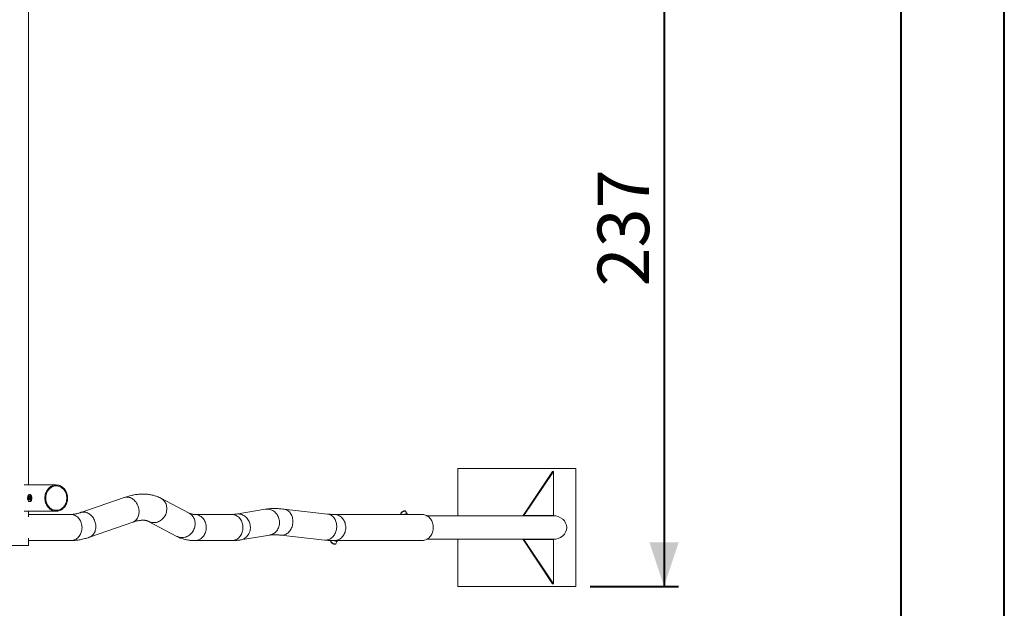
# Model space of a CAD drawing. Units: millimetres. Extents: x 0 to 42, y 0 to 29.8.
# Drawn here: x 35.3 to 42, y 6.5 to 10.5 of the extents above; entities that cross this region are included whole.
import ezdxf

# ---------------------------------------------------------------- set-up
doc = ezdxf.new("R2010")
doc.units = ezdxf.units.MM
doc.layers.add('LE_NORM', color=179, linetype='Continuous', lineweight=40)
doc.styles.add('SLDTEXTSTYLE0', font='TXT', dxfattribs={"width": 0.605})
doc.dimstyles.new('SLDDIMSTYLE0', dxfattribs={"dimtxt": 0.35, "dimasz": 0.3, "dimexe": 0, "dimexo": 0.0625, "dimgap": 0.0875, "dimtad": 1, "dimdec": 0, "dimlfac": 50, "dimrnd": 1e-09, "dimzin": 12, "dimdsep": 46, "dimtxsty": 'SLDTEXTSTYLE0', "dimsah": 1, "dimcen": 0.09, "dimadec": 0, "dimazin": 3, "dimtfac": 1, "dimtofl": 0, "dimtmove": 0, "dimatfit": 3, "dimfxl": 0, "dimfrac": 2, "dimtolj": 1, "dimtzin": 12, "dimarcsym": 0})

# ---------------------------------------------------------------- blocks, each defined once
blk = doc.blocks.new('_D_15')
at = {"layer": 'LE_NORM'}
for p, q in [((39.1883, 11.3856), (39.7883, 11.3856)), ((39.6893, 11.3856), (39.6893, 6.6536)), ((39.1883, 6.6536), (39.7883, 6.6536))]:
    blk.add_line(p, q, dxfattribs=at)
for points in [[(39.6893, 11.3856), (39.5893, 11.0856), (39.7893, 11.0856)], [(39.6893, 6.6536), (39.7893, 6.9536), (39.5893, 6.9536)]]:
    blk.add_solid(points, dxfattribs=at)
at = {"layer": 'LE_NORM', "insert": (39.2381, 8.6908), "char_height": 0.35, "attachment_point": 1, "rotation": 90, "style": 'SLDTEXTSTYLE0'}
blk.add_mtext('237', dxfattribs=at)

msp = doc.modelspace()

# ---------------------------------------------------------------- linework, layer by layer
at = {"color": 7, "linetype": 'Continuous', "lineweight": 40}
for p, q in [((42.0000129, 0.0000068), (42.0000129, 29.7000068)), ((41.3000129, 0.5100068), (41.3000129, 29.1700068))]:
    msp.add_line(p, q, dxfattribs=at)
at = {"color": 7, "linetype": 'Continuous', "lineweight": 15}
for p, q in [((35.3737414, 7.3425059), (35.3737414, 10.9136605)), ((38.2892618, 7.4536059), (39.0892618, 7.4536059)), ((38.2892618, 7.1336059), (38.2892618, 7.4536059)), ((38.7323336, 7.134963), (38.9323336, 7.434963)), ((38.7375298, 7.134963), (38.9375298, 7.434963)), ((38.9323336, 7.434963), (38.9375298, 7.434963)), ((38.9375298, 7.434963), (38.9375298, 7.134963)), ((39.0892618, 7.4536059), (39.0892618, 6.6536059)), ((35.5616465, 7.3425059), (35.3435914, 7.3425059)), ((35.3836029, 7.2776059), (35.3792728, 7.2776059)), ((35.3792728, 7.2296059), (35.3836029, 7.2296059)), ((35.3803529, 7.2648643), (35.3814378, 7.2658636)), ((36.023102, 7.2577593), (35.7292363, 7.1560348)), ((36.4644612, 7.150594), (36.2723199, 7.2523185)), ((35.3435914, 7.1647059), (35.5616465, 7.1647059)), ((35.3737414, 7.1255513), (35.3737414, 7.1647059)), ((36.9815776, 7.1779016), (36.7836714, 7.1446529)), ((37.4049039, 7.1453321), (37.1072517, 7.1785808)), ((37.9439008, 7.1465263), (37.9345477, 7.1652324)), ((35.6598363, 7.1425059), (35.3737414, 7.1425059)), ((35.7873974, 6.9880166), (36.0812632, 7.0897411)), ((36.1891278, 7.0951819), (36.381269, 6.9934574)), ((36.7529259, 7.1425059), (36.5029259, 7.1425059)), ((38.0452364, 7.1425059), (37.4506364, 7.1425059)), ((37.9023483, 7.1491327), (37.9056617, 7.1425059)), ((37.9390539, 7.1428038), (37.9389542, 7.1429549)), ((37.9392028, 7.1425059), (37.9390539, 7.1428038)), ((38.9357977, 7.1336059), (38.0788132, 7.1336059)), ((38.7323336, 7.134963), (38.7375298, 7.134963)), ((38.9375298, 7.134963), (38.7375298, 7.134963)), ((35.3737414, 6.9316059), (35.3737414, 6.9816605)), ((35.3737414, 6.9647059), (35.6598363, 6.9647059)), ((36.5029259, 6.9647059), (36.7529259, 6.9647059)), ((36.8131294, 6.9693102), (37.0110356, 7.0025589)), ((37.0875136, 7.0018798), (37.3851659, 6.9686311)), ((37.4308852, 6.9651529), (37.4273483, 6.9580791)), ((37.4506364, 6.9647059), (38.0452364, 6.9647059)), ((37.4595477, 6.9419794), (37.4689008, 6.9606856)), ((37.4640539, 6.9644081), (37.4642028, 6.9647059)), ((38.0788132, 6.9736059), (38.9357977, 6.9736059)), ((38.2892618, 6.6536059), (38.2892618, 6.9736059)), ((38.7375298, 6.9722488), (38.7323336, 6.9722488)), ((38.7323336, 6.9722488), (38.9323336, 6.6722488)), ((38.7375298, 6.9722488), (38.9375298, 6.6722488)), ((38.9375298, 6.9722488), (38.7375298, 6.9722488)), ((38.9375298, 6.6722488), (38.9375298, 6.9722488)), ((35.2531414, 6.9316059), (35.3737414, 6.9316059)), ((39.0892618, 6.6536059), (38.2892618, 6.6536059)), ((38.9375298, 6.6722488), (38.9323336, 6.6722488))]:
    msp.add_line(p, q, dxfattribs=at)
at = {"color": 7, "linetype": 'Continuous', "lineweight": 15, "flags": 128}
for points in [[(35.6386362, 7.2536059), (35.6383262, 7.245637), (35.6373989, 7.2377322), (35.6358617, 7.2299553), (35.6337269, 7.2223687), (35.6310118, 7.2150337), (35.6277382, 7.2080092), (35.6239325, 7.2013518), (35.6196252, 7.1951152), (35.6148512, 7.1893495), (35.6096488, 7.1841011), (35.6040599, 7.1794124), (35.5981295, 7.175321), (35.5919054, 7.1718599), (35.5854376, 7.169057), (35.5787783, 7.1669348), (35.5719811, 7.1655105), (35.5651006, 7.1647954), (35.5581924, 7.1647954), (35.5513119, 7.1655105), (35.5445147, 7.1669348), (35.5378554, 7.169057), (35.5313877, 7.1718599), (35.5251635, 7.175321), (35.5192331, 7.1794124), (35.5136443, 7.1841011), (35.5084418, 7.1893495), (35.5036678, 7.1951152), (35.4993606, 7.2013518), (35.4955548, 7.2080092), (35.4922812, 7.2150337), (35.4895661, 7.2223687), (35.4874313, 7.2299553), (35.4858941, 7.2377322), (35.4849668, 7.245637), (35.4846569, 7.2536059), (35.4849668, 7.2615749), (35.4858941, 7.2694796), (35.4874313, 7.2772566), (35.4895661, 7.2848432), (35.4922812, 7.2921782), (35.4955548, 7.2992027), (35.4993606, 7.30586), (35.5036678, 7.3120967), (35.5084418, 7.3178624), (35.5136443, 7.3231108), (35.5192331, 7.3277995), (35.5251635, 7.3318909), (35.5313877, 7.335352), (35.5378554, 7.3381549), (35.5445147, 7.340277), (35.5513119, 7.3417014), (35.5581924, 7.3424164), (35.5651006, 7.3424164), (35.5719811, 7.3417014), (35.5787783, 7.340277), (35.5854376, 7.3381549), (35.5919054, 7.335352), (35.5981295, 7.3318909), (35.6040599, 7.3277995), (35.6096488, 7.3231108), (35.6148512, 7.3178624), (35.6196252, 7.3120967), (35.6239325, 7.30586), (35.6277382, 7.2992027), (35.6310118, 7.2921782), (35.6337269, 7.2848432), (35.6358617, 7.2772566), (35.6373989, 7.2694796), (35.6383262, 7.2615749), (35.6386362, 7.2536059)], [(35.63344, 7.2536059), (35.6331338, 7.2459569), (35.6322176, 7.2383731), (35.6306994, 7.2309193), (35.628592, 7.223659), (35.6259134, 7.2166542), (35.6226866, 7.2099647), (35.618939, 7.2036475), (35.6147026, 7.1977566), (35.6100135, 7.1923421), (35.6049118, 7.1874503), (35.5994409, 7.1831229), (35.5936476, 7.1793969), (35.5875813, 7.176304), (35.5812937, 7.1738706), (35.5748385, 7.1721175), (35.5682708, 7.1710596), (35.5616465, 7.1707059), (35.5550223, 7.1710596), (35.5484545, 7.1721175), (35.5419993, 7.1738706), (35.5357117, 7.176304), (35.5296454, 7.1793969), (35.5238521, 7.1831229), (35.5183813, 7.1874503), (35.5132795, 7.1923421), (35.5085905, 7.1977566), (35.5043541, 7.2036475), (35.5006065, 7.2099647), (35.4973796, 7.2166542), (35.4947011, 7.223659), (35.4925937, 7.2309193), (35.4910754, 7.2383731), (35.4901593, 7.2459569), (35.489853, 7.2536059), (35.4901593, 7.261255), (35.4910754, 7.2688388), (35.4925937, 7.2762926), (35.4947011, 7.2835529), (35.4973796, 7.2905576), (35.5006065, 7.2972472), (35.5043541, 7.3035643), (35.5085905, 7.3094553), (35.5132795, 7.3148698), (35.5183813, 7.3197616), (35.5238521, 7.3240889), (35.5296454, 7.327815), (35.5357117, 7.3309079), (35.5419993, 7.3333413), (35.5484545, 7.3350944), (35.5550223, 7.3361523), (35.5616465, 7.3365059), (35.5682708, 7.3361523), (35.5748385, 7.3350944), (35.5812937, 7.3333413), (35.5875813, 7.3309079), (35.5936476, 7.327815), (35.5994409, 7.3240889), (35.6049118, 7.3197616), (35.6100135, 7.3148698), (35.6147026, 7.3094553), (35.618939, 7.3035643), (35.6226866, 7.2972472), (35.6259134, 7.2905576), (35.628592, 7.2835529), (35.6306994, 7.2762926), (35.6322176, 7.2688388), (35.6331338, 7.261255), (35.63344, 7.2536059)], [(35.3732728, 7.2743905), (35.3751685, 7.2761586), (35.377189, 7.2772413), (35.3792728, 7.2776059), (35.3813565, 7.2772413), (35.383377, 7.2761586), (35.3852728, 7.2743905), (35.3869862, 7.271991), (35.3884653, 7.2690328), (35.3896651, 7.2656059), (35.3905491, 7.2618144), (35.3910905, 7.2577735), (35.3912728, 7.2536059), (35.3910905, 7.2494384), (35.3905491, 7.2453974), (35.3896651, 7.2416059), (35.3884653, 7.238179), (35.3869862, 7.2352209), (35.3852728, 7.2328213), (35.383377, 7.2310533), (35.3813565, 7.2299705), (35.3792728, 7.2296059), (35.377189, 7.2299705), (35.3751685, 7.2310533), (35.3732728, 7.2328213), (35.3715593, 7.2352209), (35.3700802, 7.238179), (35.3688805, 7.2416059), (35.3679965, 7.2453974), (35.3674551, 7.2494384), (35.3672728, 7.2536059), (35.3674551, 7.2577735), (35.3679965, 7.2618144), (35.3688805, 7.2656059), (35.3700802, 7.2690328), (35.3715593, 7.271991), (35.3732728, 7.2743905)], [(35.3760228, 7.2648643), (35.3774086, 7.2660598), (35.3788948, 7.2665839), (35.3804015, 7.2664084), (35.3818473, 7.2655427), (35.3831543, 7.2640335), (35.3842521, 7.2619622), (35.3850814, 7.2594403), (35.3855976, 7.2566039), (35.3857728, 7.2536059), (35.3855976, 7.2506079), (35.3850814, 7.2477715), (35.3842521, 7.2452497), (35.3831543, 7.2431783), (35.3818473, 7.2416691), (35.3804015, 7.2408034), (35.3788948, 7.2406279), (35.3774086, 7.2411521), (35.3760228, 7.2423476), (35.3748122, 7.2441501), (35.3738421, 7.2464623), (35.3731648, 7.2491597), (35.3728167, 7.2520967), (35.3728167, 7.2551151), (35.3731648, 7.2580522), (35.3738421, 7.2607495), (35.3748122, 7.2630618), (35.3760228, 7.2648643)], [(35.3814378, 7.2413483), (35.3803529, 7.2423476), (35.3791423, 7.2441501), (35.3781722, 7.2464623), (35.3774949, 7.2491597), (35.3771468, 7.2520967), (35.3771468, 7.2551151), (35.3774949, 7.2580522), (35.3781722, 7.2607495), (35.3791423, 7.2630618), (35.3803529, 7.2648643)], [(35.3836029, 7.2776059), (35.3856867, 7.2772413), (35.3877071, 7.2761586), (35.3896029, 7.2743905), (35.3913163, 7.271991), (35.3927954, 7.2690328), (35.3939952, 7.2656059), (35.3948792, 7.2618144), (35.3954206, 7.2577735), (35.3956029, 7.2536059), (35.3954206, 7.2494384), (35.3948792, 7.2453974), (35.3939952, 7.2416059), (35.3927954, 7.238179), (35.3913163, 7.2352209), (35.3896029, 7.2328213), (35.3877071, 7.2310533), (35.3856867, 7.2299705), (35.3836029, 7.2296059), (35.3836029, 7.2296059)], [(37.9257978, 7.1425059), (37.9289205, 7.1439735), (37.9321559, 7.1452954), (37.935213, 7.1463382), (37.9379666, 7.1470592), (37.9403041, 7.1474287), (37.9421297, 7.1474318), (37.9433686, 7.1470682), (37.9439703, 7.1463528), (37.94391, 7.145315), (37.9431901, 7.1439973), (37.9418929, 7.1425059)], [(37.9392414, 7.1427505), (37.9392324, 7.1427367), (37.9391491, 7.1426134)], [(38.0452364, 7.1425059), (38.0486905, 7.1424164), (38.0555709, 7.1417014), (38.0623682, 7.140277), (38.0690275, 7.1381549), (38.0754952, 7.135352), (38.0817193, 7.1318909), (38.0876497, 7.1277995), (38.0932386, 7.1231108), (38.098441, 7.1178624), (38.1032151, 7.1120967), (38.1075223, 7.10586), (38.111328, 7.0992027), (38.1146016, 7.0921782), (38.1173168, 7.0848432), (38.1194515, 7.0772566), (38.1209888, 7.0694796), (38.1219161, 7.0615749), (38.122226, 7.0536059)], [(38.122226, 7.0536059), (38.1219161, 7.045637), (38.1209888, 7.0377322), (38.1194515, 7.0299553), (38.1173168, 7.0223687), (38.1146016, 7.0150337), (38.111328, 7.0080092), (38.1075223, 7.0013518), (38.1032151, 6.9951152), (38.098441, 6.9893495), (38.0932386, 6.9841011), (38.0876497, 6.9794124), (38.0817193, 6.975321), (38.0754952, 6.9718599), (38.0690275, 6.969057), (38.0623682, 6.9669348), (38.0555709, 6.9655105), (38.0486905, 6.9647954), (38.0452364, 6.9647059)], [(37.4689925, 6.9609412), (37.4684508, 6.9601949), (37.4672685, 6.9597983), (37.4654938, 6.9597675), (37.4631996, 6.9601039), (37.4604796, 6.9607937), (37.4574452, 6.9618086), (37.4542207, 6.9631071), (37.4509381, 6.964636), (37.4507978, 6.9647059)]]:
    msp.add_lwpolyline(points, dxfattribs=at)
at = {"color": 8, "linetype": 'Continuous', "lineweight": 15, "flags": 128}
for points in [[(36.023102, 7.2577593), (36.0257762, 7.2586086), (36.0318796, 7.2600032), (36.0381465, 7.2607033), (36.0445263, 7.2607033), (36.0509678, 7.2600032), (36.0574191, 7.2586086), (36.0638282, 7.2565309), (36.0701436, 7.2537866), (36.0763143, 7.2503979), (36.0822908, 7.2463921), (36.0880248, 7.2418014), (36.0934703, 7.2366628), (36.0985833, 7.2310177), (36.1033228, 7.2249115), (36.1076505, 7.2183933), (36.1115316, 7.2115158), (36.1149348, 7.2043341), (36.1178328, 7.1969063), (36.1202023, 7.1892919), (36.1220241, 7.1815525), (36.1232835, 7.1737502)], [(36.2723182, 7.2523194), (36.2757216, 7.2503979), (36.2816932, 7.2463921), (36.2872544, 7.2418014), (36.2923605, 7.2366628), (36.2969703, 7.2310177), (36.3010468, 7.2249115), (36.304557, 7.2183933), (36.3074728, 7.2115158), (36.3097707, 7.2043341), (36.3114321, 7.1969063), (36.3124437, 7.1892919), (36.3127973, 7.1815525), (36.3124902, 7.1737502)], [(35.7292654, 7.1560449), (35.7319104, 7.1568841), (35.7380138, 7.1582787), (35.7442807, 7.1589788), (35.7506605, 7.1589788), (35.757102, 7.1582787), (35.7635533, 7.1568841), (35.7699625, 7.1548063), (35.7762778, 7.152062), (35.7824486, 7.1486734), (35.788425, 7.1446675), (35.7941591, 7.1400769), (35.7996045, 7.1349383), (35.8047176, 7.1292932), (35.809457, 7.1231869), (35.8137847, 7.1166688), (35.8176658, 7.1097913), (35.8210691, 7.1026096), (35.8239671, 7.0951817), (35.8263365, 7.0875674), (35.8281583, 7.079828), (35.8294177, 7.0720257)], [(36.1232835, 7.1737502), (36.1239705, 7.165948), (36.1240795, 7.1582085), (36.1236096, 7.1505942), (36.1225647, 7.1431663), (36.120953, 7.1359847), (36.1187877, 7.1291071), (36.1160861, 7.122589), (36.11287, 7.1164828), (36.1091653, 7.1108377), (36.1050018, 7.1056991), (36.100413, 7.1011084), (36.0954359, 7.0971026), (36.0901105, 7.0937139), (36.0844798, 7.0909696), (36.0812632, 7.0897411)], [(36.3124902, 7.1737502), (36.3115246, 7.165948), (36.3099086, 7.1582085), (36.307655, 7.1505942), (36.304782, 7.1431663), (36.3013127, 7.1359847), (36.297275, 7.1291071), (36.2927016, 7.122589), (36.2876291, 7.1164828), (36.2820985, 7.1108377), (36.2761542, 7.1056991), (36.2698442, 7.1011084), (36.2632191, 7.0971026), (36.2563325, 7.0937139), (36.2492396, 7.0909696), (36.2419977, 7.0888918), (36.234665, 7.0874973), (36.2273006, 7.0867972), (36.2199637, 7.0867972), (36.2127135, 7.0874973), (36.2056083, 7.0888918), (36.1987053, 7.0909696), (36.1920601, 7.0937139), (36.1891303, 7.0951806)], [(36.9815776, 7.1779016), (36.9830285, 7.1781307), (36.9903026, 7.1788442), (36.9976251, 7.1788442), (37.0049369, 7.1781307), (37.0121793, 7.1767095), (37.0192939, 7.1745921), (37.0262234, 7.1717954), (37.032912, 7.168342), (37.0393059, 7.1642596), (37.0453536, 7.1595813), (37.0510064, 7.1543445), (37.0562188, 7.1485916), (37.0609488, 7.1423687), (37.0651583, 7.1357261), (37.0688135, 7.1287172), (37.0718849, 7.1213984), (37.0743478, 7.1138286), (37.0761824, 7.1060689), (37.0773738, 7.0981816), (37.0779125, 7.0902303)], [(37.1072503, 7.1785809), (37.1104545, 7.1781307), (37.1166968, 7.1767095), (37.1227836, 7.1745921), (37.1286658, 7.1717954), (37.1342962, 7.168342), (37.1396294, 7.1642596), (37.1446225, 7.1595813), (37.1492352, 7.1543445), (37.1534304, 7.1485916), (37.1571743, 7.1423687), (37.1604369, 7.1357261), (37.1631917, 7.1287172), (37.1654167, 7.1213984), (37.167094, 7.1138286), (37.1682099, 7.1060689), (37.1687556, 7.0981816), (37.1687267, 7.0902303)], [(37.9345477, 7.1652324), (37.9340156, 7.1657743), (37.9327766, 7.1661379), (37.930951, 7.1661349), (37.9286135, 7.1657653), (37.9258599, 7.1650444), (37.9228028, 7.1640016), (37.9195675, 7.1626796), (37.9162863, 7.1611326), (37.9130936, 7.1594239), (37.9101201, 7.1576234), (37.9074876, 7.1558049), (37.9053037, 7.1540427), (37.9036581, 7.1524091), (37.9026179, 7.150971), (37.9022258, 7.1497871), (37.9023483, 7.1491327)], [(35.6598363, 7.1425059), (35.6632904, 7.1424164), (35.6701709, 7.1417014), (35.6769681, 7.140277), (35.6836274, 7.1381549), (35.6900952, 7.135352), (35.6963193, 7.1318909), (35.7022497, 7.1277995), (35.7078386, 7.1231108), (35.713041, 7.1178624), (35.717815, 7.1120967), (35.7221223, 7.10586), (35.725928, 7.0992027), (35.7292016, 7.0921782), (35.7319167, 7.0848432), (35.7340515, 7.0772566), (35.7355887, 7.0694796), (35.736516, 7.0615749), (35.736826, 7.0536059)], [(36.4644612, 7.150594), (36.4678628, 7.1486734), (36.4738344, 7.1446675), (36.4793957, 7.1400769), (36.4845017, 7.1349383), (36.4891116, 7.1292932), (36.493188, 7.1231869), (36.4966983, 7.1166688), (36.4996141, 7.1097913), (36.5019119, 7.1026096), (36.5035733, 7.0951817), (36.5045849, 7.0875674), (36.5049386, 7.079828), (36.5046314, 7.0720257)], [(36.5029799, 7.1425059), (36.50638, 7.1424164), (36.5132604, 7.1417014), (36.5200577, 7.140277), (36.526717, 7.1381549), (36.5331847, 7.135352), (36.5394089, 7.1318909), (36.5453392, 7.1277995), (36.5509281, 7.1231108), (36.5561305, 7.1178624), (36.5609046, 7.1120967), (36.5652118, 7.10586), (36.5690175, 7.0992027), (36.5722912, 7.0921782), (36.5750063, 7.0848432), (36.577141, 7.0772566), (36.5786783, 7.0694796), (36.5796056, 7.0615749), (36.5799155, 7.0536059)], [(36.7529259, 7.1425059), (36.75638, 7.1424164), (36.7632604, 7.1417014), (36.7700577, 7.140277), (36.776717, 7.1381549), (36.7831847, 7.135352), (36.7894089, 7.1318909), (36.7953392, 7.1277995), (36.8009281, 7.1231108), (36.8061305, 7.1178624), (36.8109046, 7.1120967), (36.8152118, 7.10586), (36.8190175, 7.0992027), (36.8222912, 7.0921782), (36.8250063, 7.0848432), (36.827141, 7.0772566), (36.8286783, 7.0694796), (36.8296056, 7.0615749), (36.8299155, 7.0536059)], [(36.7836745, 7.1446535), (36.7851223, 7.144882), (36.7923965, 7.1455955), (36.799719, 7.1455955), (36.8070308, 7.144882), (36.8142732, 7.1434608), (36.8213878, 7.1413434), (36.8283173, 7.1385467), (36.8350059, 7.1350932), (36.8413998, 7.1310109), (36.8474475, 7.1263326), (36.8531003, 7.1210958), (36.8583127, 7.1153429), (36.8630427, 7.10912), (36.8672522, 7.1024774), (36.8709074, 7.0954685), (36.8739788, 7.0881497), (36.8764417, 7.0805799), (36.8782763, 7.0728201), (36.8794677, 7.0649329), (36.8800064, 7.0569816)], [(37.0779125, 7.0902303), (37.0777942, 7.082279), (37.0770198, 7.0743917), (37.0755956, 7.066632), (37.0735329, 7.0590622), (37.0708485, 7.0517434), (37.0675639, 7.0447345), (37.0637056, 7.0380918), (37.0593046, 7.031869), (37.0543964, 7.0261161), (37.0490205, 7.0208793), (37.0432202, 7.0162009), (37.0370421, 7.0121186), (37.0305361, 7.0086652), (37.0237545, 7.0058685), (37.0167519, 7.003751), (37.0110356, 7.0025589)], [(37.1687267, 7.0902303), (37.1681233, 7.082279), (37.1669504, 7.0743917), (37.1652173, 7.066632), (37.1629381, 7.0590622), (37.1601311, 7.0517434), (37.1568188, 7.0447345), (37.1530281, 7.0380918), (37.1487892, 7.031869), (37.1441365, 7.0261161), (37.1391074, 7.0208793), (37.1337423, 7.0162009), (37.1280845, 7.0121186), (37.1221794, 7.0086652), (37.1160748, 7.0058685), (37.1098196, 7.003751), (37.1034643, 7.0023298), (37.09706, 7.0016164), (37.0906583, 7.0016164), (37.0875362, 7.0018773)], [(37.4049039, 7.1453321), (37.4081067, 7.144882), (37.414349, 7.1434608), (37.4204358, 7.1413434), (37.4263181, 7.1385467), (37.4319485, 7.1350932), (37.4372817, 7.1310109), (37.4422747, 7.1263326), (37.4468874, 7.1210958), (37.4510826, 7.1153429), (37.4548266, 7.10912), (37.4580891, 7.1024774), (37.460844, 7.0954685), (37.463069, 7.0881497), (37.4647462, 7.0805799), (37.4658622, 7.0728201), (37.4664079, 7.0649329), (37.4663789, 7.0569816)], [(37.450663, 7.1425059), (37.4540905, 7.1424164), (37.460971, 7.1417014), (37.4677682, 7.140277), (37.4744275, 7.1381549), (37.4808953, 7.135352), (37.4871194, 7.1318909), (37.4930498, 7.1277995), (37.4986387, 7.1231108), (37.5038411, 7.1178624), (37.5086151, 7.1120967), (37.5129223, 7.10586), (37.5167281, 7.0992027), (37.5200017, 7.0921782), (37.5227168, 7.0848432), (37.5248516, 7.0772566), (37.5263888, 7.0694796), (37.5273161, 7.0615749), (37.5276261, 7.0536059)], [(37.9394979, 7.1445459), (37.9396855, 7.1437844), (37.9392414, 7.1427505)], [(35.736826, 7.0536059), (35.736516, 7.045637), (35.7355887, 7.0377322), (35.7340515, 7.0299553), (35.7319167, 7.0223687), (35.7292016, 7.0150337), (35.725928, 7.0080092), (35.7221223, 7.0013518), (35.717815, 6.9951152), (35.713041, 6.9893495), (35.7078386, 6.9841011), (35.7022497, 6.9794124), (35.6963193, 6.975321), (35.6900952, 6.9718599), (35.6836274, 6.969057), (35.6769681, 6.9669348), (35.6701709, 6.9655105), (35.6632904, 6.9647954), (35.6598363, 6.9647059)], [(35.8294177, 7.0720257), (35.8301047, 7.0642234), (35.8302137, 7.056484), (35.8297439, 7.0488697), (35.8286989, 7.0414418), (35.8270873, 7.0342602), (35.8249219, 7.0273826), (35.8222203, 7.0208645), (35.8190042, 7.0147583), (35.8152995, 7.0091131), (35.811136, 7.0039745), (35.8065472, 6.9993839), (35.8015701, 6.995378), (35.7962447, 6.9919894), (35.790614, 6.9892451), (35.7873779, 6.9880098)], [(36.5046314, 7.0720257), (36.5036659, 7.0642234), (36.5020498, 7.056484), (36.4997962, 7.0488697), (36.4969232, 7.0414418), (36.4934539, 7.0342602), (36.4894163, 7.0273826), (36.4848428, 7.0208645), (36.4797704, 7.0147583), (36.4742397, 7.0091131), (36.4682955, 7.0039745), (36.4619854, 6.9993839), (36.4553604, 6.995378), (36.4484737, 6.9919894), (36.4413809, 6.9892451), (36.434139, 6.9871673), (36.4268063, 6.9857727), (36.4194419, 6.9850726), (36.412105, 6.9850726), (36.4048548, 6.9857727), (36.3977496, 6.9871673), (36.3908465, 6.9892451), (36.3842013, 6.9919894), (36.381269, 6.9934574)], [(36.5799155, 7.0536059), (36.5796056, 7.045637), (36.5786783, 7.0377322), (36.577141, 7.0299553), (36.5750063, 7.0223687), (36.5722912, 7.0150337), (36.5690175, 7.0080092), (36.5652118, 7.0013518), (36.5609046, 6.9951152), (36.5561305, 6.9893495), (36.5509281, 6.9841011), (36.5453392, 6.9794124), (36.5394089, 6.975321), (36.5331847, 6.9718599), (36.526717, 6.969057), (36.5200577, 6.9669348), (36.5132604, 6.9655105), (36.50638, 6.9647954), (36.5029223, 6.9647059)], [(36.8299155, 7.0536059), (36.8296056, 7.045637), (36.8286783, 7.0377322), (36.827141, 7.0299553), (36.8250063, 7.0223687), (36.8222912, 7.0150337), (36.8190175, 7.0080092), (36.8152118, 7.0013518), (36.8109046, 6.9951152), (36.8061305, 6.9893495), (36.8009281, 6.9841011), (36.7953392, 6.9794124), (36.7894089, 6.975321), (36.7831847, 6.9718599), (36.776717, 6.969057), (36.7700577, 6.9669348), (36.7632604, 6.9655105), (36.75638, 6.9647954), (36.7529259, 6.9647059)], [(36.8800064, 7.0569816), (36.8798881, 7.0490303), (36.8791137, 7.041143), (36.8776895, 7.0333832), (36.8756268, 7.0258135), (36.8729424, 7.0184947), (36.8696578, 7.0114858), (36.8657995, 7.0048431), (36.8613985, 6.9986203), (36.8564903, 6.9928673), (36.8511144, 6.9876306), (36.8453141, 6.9829522), (36.839136, 6.9788699), (36.83263, 6.9754165), (36.8258484, 6.9726198), (36.8188458, 6.9705023), (36.813129, 6.9693101)], [(37.4663789, 7.0569816), (37.4657756, 7.0490303), (37.4646026, 7.041143), (37.4628696, 7.0333832), (37.4605904, 7.0258135), (37.4577833, 7.0184947), (37.4544711, 7.0114858), (37.4506803, 7.0048431), (37.4464415, 6.9986203), (37.4417888, 6.9928673), (37.4367596, 6.9876306), (37.4313946, 6.9829522), (37.4257367, 6.9788699), (37.4198317, 6.9754165), (37.413727, 6.9726198), (37.4074718, 6.9705023), (37.4011165, 6.9690811), (37.3947123, 6.9683677), (37.3883106, 6.9683677), (37.3851659, 6.9686311)], [(37.5276261, 7.0536059), (37.5273161, 7.045637), (37.5263888, 7.0377322), (37.5248516, 7.0299553), (37.5227168, 7.0223687), (37.5200017, 7.0150337), (37.5167281, 7.0080092), (37.5129223, 7.0013518), (37.5086151, 6.9951152), (37.5038411, 6.9893495), (37.4986387, 6.9841011), (37.4930498, 6.9794124), (37.4871194, 6.975321), (37.4808953, 6.9718599), (37.4744275, 6.969057), (37.4677682, 6.9669348), (37.460971, 6.9655105), (37.4540905, 6.9647954), (37.450633, 6.9647059)], [(37.4273483, 6.9580791), (37.4272341, 6.9573283), (37.4276866, 6.9561189), (37.4287844, 6.9546603), (37.4304825, 6.9530121), (37.4327115, 6.9512417), (37.43538, 6.9494217), (37.4383787, 6.9476266), (37.4415851, 6.9459298), (37.4448677, 6.9444009), (37.4480921, 6.9431024), (37.4511265, 6.9420875), (37.4538465, 6.9413978), (37.4561408, 6.9410614), (37.4579154, 6.9410921), (37.4590977, 6.9414888), (37.4595477, 6.9419794)], [(37.4577133, 6.9647059), (37.4596648, 6.964151), (37.4616443, 6.9638075), (37.4631007, 6.963839), (37.4639426, 6.9642435), (37.4640539, 6.9644081)], [(37.4641259, 6.9646315), (37.4642206, 6.964493), (37.4646834, 6.9634414), (37.4645056, 6.9626752), (37.4636968, 6.9622357), (37.463074, 6.962147)]]:
    msp.add_lwpolyline(points, dxfattribs=at)
at = {"color": 7, "linetype": 'Continuous', "lineweight": 15}
for centre, radius, start, end in [((37.9418389, 7.1143116), 0.0311401, 99.94144776, 115.12246395), ((37.4646137, 6.9865864), 0.0244879, 243.31936468, 266.3951717), ((37.4638336, 6.960532), 0.0051751, 4.53545556, 53.76008157)]:
    msp.add_arc(centre, radius, start, end, dxfattribs=at)
at = {"color": 8, "linetype": 'Continuous', "lineweight": 15}
for centre, radius, start, end in [((37.9363445, 7.1356303), 0.0077756, 70.38939129, 117.83974128), ((37.9374498, 7.1410906), 0.0040167, 59.34283962, 104.22429406)]:
    msp.add_arc(centre, radius, start, end, dxfattribs=at)
at = {"color": 7, "linetype": 'Continuous', "lineweight": 15}
for start_param, end_param in [(0, 1.570796327), (4.71238898, 6.283185307)]:
    msp.add_ellipse((38.9357977, 7.0536059), major_axis=(0.092376, 0), ratio=0.866025404, start_param=start_param, end_param=end_param, dxfattribs=at)
for points, knots in [([(36.2723199, 7.2523185), (36.2699204, 7.2535574), (36.2639259, 7.2566522), (36.2540694, 7.2611014), (36.2427188, 7.2655803), (36.2310753, 7.2694958), (36.2191452, 7.2728572), (36.2069292, 7.2756574), (36.1944296, 7.277892), (36.1816472, 7.2795547), (36.1685835, 7.2806385), (36.1552403, 7.2811357), (36.1416212, 7.281038), (36.1277317, 7.2803373), (36.1135801, 7.2790262), (36.0991782, 7.2770988), (36.0845406, 7.274551), (36.0696855, 7.2713811), (36.0546334, 7.2675915), (36.0396395, 7.2632515), (36.0291016, 7.2598287), (36.0236497, 7.2579482), (36.023102, 7.2577593)], [0, 0, 0, 0, 0.032756663, 0.081832438, 0.131070183, 0.180607822, 0.230533134, 0.280929618, 0.331874648, 0.383437431, 0.435676618, 0.488637672, 0.542350192, 0.596825513, 0.652055002, 0.708009451, 0.764639974, 0.821880521, 0.879651901, 0.937866848, 0.993758822, 1, 1, 1, 1]), ([(35.7292363, 7.1560348), (35.7274632, 7.1554312), (35.7224318, 7.1537186), (35.7144085, 7.1512524), (35.7052952, 7.1487679), (35.6965711, 7.1467254), (35.6882433, 7.1451025), (35.6803205, 7.1438823), (35.67282, 7.1430527), (35.665955, 7.1425834), (35.6618051, 7.1425309), (35.6598363, 7.1425059)], [0, 0, 0, 0, 0.064297359, 0.18244956, 0.300440028, 0.418374269, 0.536348014, 0.654517311, 0.773094073, 0.892351864, 1, 1, 1, 1]), ([(37.1072517, 7.1785808), (37.10466, 7.1788619), (37.0968417, 7.1797097), (37.0840325, 7.1808451), (37.0689061, 7.1818386), (37.0540133, 7.1824218), (37.0393303, 7.1825765), (37.0248603, 7.1822703), (37.0106177, 7.1814705), (36.9970097, 7.1801711), (36.9873871, 7.178861), (36.9824017, 7.1780377), (36.9815776, 7.1779016)], [0, 0, 0, 0, 0.0561518356, 0.1693917393, 0.2834080315, 0.3985422227, 0.5148314308, 0.6322317896, 0.7505482945, 0.8693123687, 0.9783958968, 1, 1, 1, 1]), ([(37.9180021, 7.1639213), (37.9176049, 7.1637481), (37.916229, 7.1631484), (37.9138798, 7.1619328), (37.9110914, 7.1603461), (37.9085344, 7.158685), (37.9062922, 7.1570105), (37.9044222, 7.1553424), (37.9030696, 7.153777), (37.9022425, 7.1523301), (37.9019278, 7.1509095), (37.9020053, 7.1497585), (37.9023355, 7.1492358), (37.9024147, 7.1491105)], [0, 0, 0, 0, 0.045102757, 0.156218308, 0.267382327, 0.378930566, 0.491471879, 0.606085556, 0.725186813, 0.828206737, 0.905059225, 0.977240807, 1, 1, 1, 1]), ([(37.9344547, 7.1652605), (37.9343343, 7.1655059), (37.9340051, 7.166177), (37.9329914, 7.1668511), (37.931726, 7.1672924), (37.9301354, 7.1674368), (37.9280782, 7.1672627), (37.9255205, 7.1667166), (37.9227068, 7.1658464), (37.9201715, 7.1649055), (37.918589, 7.1641875), (37.9180021, 7.1639213)], [0, 0, 0, 0, 0.051159779, 0.139894105, 0.231660154, 0.34384466, 0.489067248, 0.63810812, 0.779901014, 0.918374163, 1, 1, 1, 1]), ([(36.0812632, 7.0897411), (36.0830363, 7.0903447), (36.0880676, 7.0920574), (36.096091, 7.0945235), (36.1052042, 7.0970081), (36.1139282, 7.0990504), (36.1222565, 7.1006737), (36.1301775, 7.1018927), (36.1376848, 7.1027268), (36.1447753, 7.1031962), (36.1514495, 7.1033217), (36.1577133, 7.1031245), (36.1635788, 7.102624), (36.169066, 7.101837), (36.1742058, 7.1007734), (36.1790444, 7.0994324), (36.1836439, 7.0977893), (36.1869298, 7.096324), (36.1887205, 7.0953936), (36.1891278, 7.0951819)], [0, 0, 0, 0, 0.032221567, 0.091431604, 0.150560592, 0.209661403, 0.26878201, 0.328000615, 0.387423414, 0.4471875, 0.507469986, 0.568500749, 0.630580771, 0.694109387, 0.759626021, 0.8278756, 0.899910568, 0.977232334, 1, 1, 1, 1]), ([(36.5029259, 7.1425059), (36.5017966, 7.142515), (36.498483, 7.1425416), (36.4933409, 7.1428306), (36.4876244, 7.1434524), (36.4822918, 7.1443592), (36.4772856, 7.145539), (36.4725622, 7.1470073), (36.4682666, 7.1486811), (36.4656922, 7.1499752), (36.4644612, 7.150594)], [0, 0, 0, 0, 0.0640036865, 0.187813777, 0.313372239, 0.4422647194, 0.5757184789, 0.7154596075, 0.8639444549, 1, 1, 1, 1]), ([(36.7836714, 7.1446529), (36.7828137, 7.1445149), (36.7805934, 7.1441574), (36.7764688, 7.1436366), (36.7711754, 7.143136), (36.7652157, 7.1427622), (36.7591199, 7.1425428), (36.7548283, 7.1425173), (36.7529259, 7.1425059)], [0, 0, 0, 0, 0.113507734, 0.293833862, 0.476388055, 0.661827252, 0.850095893, 1, 1, 1, 1]), ([(37.4506364, 7.1425059), (37.4491447, 7.1425126), (37.4451019, 7.1425308), (37.4380392, 7.1427272), (37.4293024, 7.1431616), (37.4199559, 7.1438353), (37.4117483, 7.1445869), (37.4066046, 7.1451469), (37.4049039, 7.1453321)], [0, 0, 0, 0, 0.1134009, 0.307332649, 0.503066586, 0.701061944, 0.90115778, 1, 1, 1, 1]), ([(37.9390637, 7.1428036), (37.9390496, 7.1428331), (37.9390154, 7.1429045), (37.9390147, 7.1428768), (37.9390142, 7.1428606)], [0, 0, 0, 0, 0.414572379, 1, 1, 1, 1]), ([(35.6598363, 6.9647059), (35.6625373, 6.9647272), (35.6698584, 6.9647847), (35.6819107, 6.9653835), (35.6960659, 6.9666525), (35.7104534, 6.9685449), (35.7250772, 6.971055), (35.7399199, 6.9741879), (35.7549608, 6.9779402), (35.7699463, 6.9822454), (35.7807852, 6.9857403), (35.7865431, 6.9877225), (35.7873974, 6.9880166)], [0, 0, 0, 0, 0.064817253, 0.175686446, 0.287600765, 0.400995227, 0.515767739, 0.631786278, 0.748891562, 0.866907274, 0.98025267, 1, 1, 1, 1]), ([(36.381269, 6.9934574), (36.3836686, 6.9922186), (36.3896631, 6.9891237), (36.3995195, 6.9846745), (36.4108702, 6.9801956), (36.4225137, 6.9762801), (36.4344438, 6.9729187), (36.4466597, 6.9701185), (36.4591595, 6.9678842), (36.4719416, 6.9662203), (36.485006, 6.9651411), (36.4953727, 6.9647411), (36.5013832, 6.9647131), (36.5029259, 6.9647059)], [0, 0, 0, 0, 0.064618578, 0.161429623, 0.258560182, 0.356282339, 0.454769253, 0.554185642, 0.654684137, 0.756401264, 0.859452725, 0.963928202, 1, 1, 1, 1]), ([(36.7529259, 6.9647059), (36.7552911, 6.9647169), (36.7625633, 6.9647507), (36.7745188, 6.9651483), (36.7886838, 6.9661225), (36.8015488, 6.967495), (36.8096096, 6.9687585), (36.8131294, 6.9693102)], [0, 0, 0, 0, 0.112788776, 0.346781159, 0.581997906, 0.817472658, 1, 1, 1, 1]), ([(37.0110356, 7.0025589), (37.0118933, 7.002697), (37.0141136, 7.0030544), (37.0182378, 7.0035754), (37.0235331, 7.0040753), (37.0294859, 7.0044515), (37.0360863, 7.004679), (37.0433304, 7.0047336), (37.0512089, 7.0045942), (37.0597083, 7.0042437), (37.0688257, 7.0036605), (37.0780897, 7.0028867), (37.0845083, 7.0022009), (37.0875136, 7.0018798)], [0, 0, 0, 0, 0.05656892, 0.146438164, 0.23741781, 0.329835258, 0.423662818, 0.518855808, 0.615354931, 0.713091023, 0.811988922, 0.911970557, 1, 1, 1, 1]), ([(37.3851659, 6.9686311), (37.3877575, 6.96835), (37.3955758, 6.9675023), (37.408386, 6.9663654), (37.4235077, 6.9653781), (37.4376081, 6.9648046), (37.4465403, 6.964737), (37.4506364, 6.9647059)], [0, 0, 0, 0, 0.113195042, 0.341472451, 0.571314963, 0.803411018, 1, 1, 1, 1]), ([(37.4273818, 6.9579878), (37.4272576, 6.9577443), (37.4269182, 6.9570783), (37.4269872, 6.9558629), (37.4273934, 6.9545858), (37.4282323, 6.9532267), (37.4296058, 6.9516853), (37.4315773, 6.9499668), (37.4339617, 6.948238), (37.4362356, 6.9467743), (37.4377595, 6.9459391), (37.4383246, 6.9456293)], [0, 0, 0, 0, 0.051159779, 0.139894105, 0.231660154, 0.34384466, 0.489067248, 0.63810812, 0.779901014, 0.918374163, 1, 1, 1, 1]), ([(37.4640187, 6.9643524), (37.464019, 6.9643459), (37.4640195, 6.9643376), (37.464043, 6.9643743), (37.4640479, 6.9643819)], [0, 0, 0, 0, 0.791960372, 1, 1, 1, 1]), ([(37.4383246, 6.9456293), (37.4387015, 6.9454154), (37.4400068, 6.9446745), (37.4423888, 6.9435245), (37.4453312, 6.9422458), (37.4481943, 6.9411969), (37.4508792, 6.9404078), (37.4533357, 6.9399128), (37.4553996, 6.9397699), (37.4570534, 6.9399764), (37.4583786, 6.940577), (37.459253, 6.9413295), (37.459473, 6.9419074), (37.4595257, 6.9420459)], [0, 0, 0, 0, 0.045102757, 0.156218308, 0.267382327, 0.378930566, 0.491471879, 0.606085556, 0.725186813, 0.828206737, 0.905059225, 0.977240807, 1, 1, 1, 1])]:
    msp.add_open_spline(points, degree=3, knots=knots, dxfattribs=at)

# ---------------------------------------------------------------- dimensions: what is measured, and where the dimension line sits
at = {"layer": 'LE_NORM'}
dim = msp.add_linear_dim(base=(39.6892618, 6.6536059), p1=(39.0892618, 11.3856059), p2=(39.0892618, 6.6536059), angle=90, dimstyle='SLDDIMSTYLE0', dxfattribs=at)
dim.commit()
dim.dimension.update_dxf_attribs({"geometry": '_D_15', "text_midpoint": (39.6892618, 9.0196059), "dimtype": 160})

doc.saveas('drawing.dxf')
